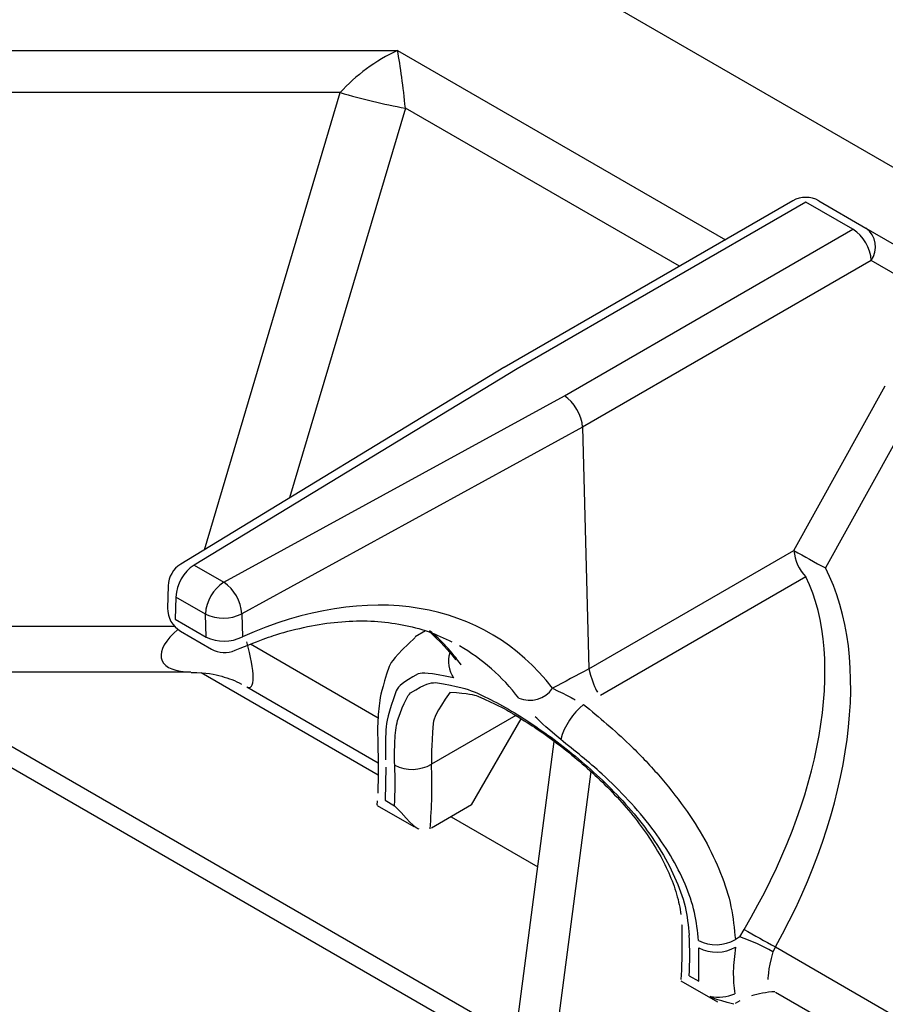
# Model space of a CAD drawing. Extents: x 44 to 271, y -283 to -27.
# Drawn here: x 256 to 260, y -219 to -214 of the extents above; entities that cross this region are included whole.
import ezdxf

# ---------------------------------------------------------------- set-up
doc = ezdxf.new("R2010")
doc.units = 0
doc.header["$MEASUREMENT"] = 0
doc.layers.add('Layer 1', color=7, linetype='Continuous')

# ---------------------------------------------------------------- blocks, each defined once
blk = doc.blocks.new('block 4572')
at = {"layer": 'Layer 1', "color": 7, "lineweight": 30, "true_color": 0xffffff}
blk.add_open_spline([(256.7241, -216.8674), (256.7594, -216.8878), (256.8023, -216.8901), (256.8396, -216.8736)], degree=3, dxfattribs=at)
blk = doc.blocks.new('block 4574')
at = {"layer": 'Layer 1', "color": 7, "lineweight": 30, "true_color": 0xffffff}
blk.add_open_spline([(256.8396, -216.8736), (256.9756, -216.8181), (257.028, -216.8006), (257.0797, -216.7858), (257.1315, -216.7711), (257.1826, -216.7591), (257.2328, -216.7502), (257.2831, -216.7411), (257.3326, -216.7351), (257.3809, -216.7319), (257.4295, -216.7288), (257.477, -216.7285), (257.5232, -216.7312), (257.5697, -216.7339), (257.6149, -216.7396), (257.6589, -216.7479), (257.7033, -216.7563), (257.7463, -216.7673), (257.7874, -216.7821), (257.8272, -216.7964), (257.8652, -216.8141), (257.9032, -216.8318)], degree=3, knots=[0, 0, 0, 0, 1, 1, 1, 2, 2, 2, 3, 3, 3, 4, 4, 4, 5, 5, 5, 6, 6, 6, 7, 7, 7, 7], dxfattribs=at)
blk = doc.blocks.new('block 4575')
at = {"layer": 'Layer 1', "color": 7, "lineweight": 30, "true_color": 0xffffff}
blk.add_open_spline([(256.5732, -216.451), (256.5361, -216.4735), (256.5131, -216.5133), (256.5119, -216.5567)], degree=3, dxfattribs=at)
blk = doc.blocks.new('block 4577')
at = {"layer": 'Layer 1', "color": 7, "lineweight": 30, "true_color": 0xffffff}
blk.add_lwpolyline([(256.5729, -216.7801), (256.7241, -216.8674)], dxfattribs=at)
blk = doc.blocks.new('block 4579')
at = {"layer": 'Layer 1', "color": 7, "lineweight": 30, "true_color": 0xffffff}
blk.add_lwpolyline([(256.5119, -216.5567), (256.509, -216.6661)], dxfattribs=at)
blk = doc.blocks.new('block 4581')
at = {"layer": 'Layer 1', "color": 7, "lineweight": 30, "true_color": 0xffffff}
blk.add_lwpolyline([(258.1578, -215.4867), (256.5732, -216.451)], dxfattribs=at)
blk = doc.blocks.new('block 4583')
at = {"layer": 'Layer 1', "color": 7, "lineweight": 30, "true_color": 0xffffff}
blk.add_open_spline([(256.509, -216.6661), (256.5078, -216.713), (256.5323, -216.7567), (256.5729, -216.7801)], degree=3, dxfattribs=at)
blk = doc.blocks.new('block 4586')
at = {"layer": 'Layer 1', "color": 7, "lineweight": 30, "true_color": 0xffffff}
blk.add_open_spline([(257.798, -216.7864), (257.8761, -216.8591), (257.899, -216.8897), (257.9218, -216.9203)], degree=3, dxfattribs=at)
blk = doc.blocks.new('block 4588')
at = {"layer": 'Layer 1', "color": 7, "lineweight": 30, "true_color": 0xffffff}
blk.add_lwpolyline([(259.5746, -214.6688), (258.1586, -215.4862)], dxfattribs=at)
blk = doc.blocks.new('block 4592')
at = {"layer": 'Layer 1', "color": 7, "lineweight": 30, "true_color": 0xffffff}
blk.add_open_spline([(257.893, -217.0782), (257.99, -217.0847), (258.0092, -217.0907), (258.0303, -217.0987), (258.1262, -217.1417), (258.1531, -217.1558), (258.1811, -217.1717), (258.3024, -217.2465), (258.3345, -217.2684), (258.367, -217.2917), (258.3999, -217.3154), (258.4332, -217.3405), (258.4663, -217.367), (258.5002, -217.394), (258.534, -217.4225), (258.5671, -217.452), (258.6006, -217.4819), (258.6335, -217.5129), (258.6653, -217.5449), (258.6975, -217.5774), (258.7287, -217.6109), (258.7582, -217.6453), (258.7877, -217.6797), (258.8157, -217.7149), (258.8416, -217.7507), (258.8672, -217.7861), (258.8908, -217.8221), (258.9119, -217.8583), (258.9325, -217.8937), (258.9508, -217.9293), (258.9663, -217.9649), (258.9818, -218.0002), (258.9945, -218.0354), (259.0048, -218.0703), (259.0148, -218.1042), (259.0226, -218.1378), (259.0257, -218.1696)], degree=3, knots=[0, 0, 0, 0, 1, 1, 1, 2, 2, 2, 3, 3, 3, 4, 4, 4, 5, 5, 5, 6, 6, 6, 7, 7, 7, 8, 8, 8, 9, 9, 9, 10, 10, 10, 11, 11, 11, 12, 12, 12, 12], dxfattribs=at)
blk = doc.blocks.new('block 4594')
at = {"layer": 'Layer 1', "color": 7, "lineweight": 30, "true_color": 0xffffff}
blk.add_lwpolyline([(259.49, -218.5502), (260.1866, -218.9523)], dxfattribs=at)
blk = doc.blocks.new('block 4595')
at = {"layer": 'Layer 1', "color": 7, "lineweight": 30, "true_color": 0xffffff}
blk.add_lwpolyline([(257.9217, -216.9202), (257.9217, -216.9202)], dxfattribs=at)
blk = doc.blocks.new('block 4596')
at = {"layer": 'Layer 1', "color": 7, "lineweight": 30, "true_color": 0xffffff}
blk.add_lwpolyline([(259.4861, -218.5482), (259.4861, -218.5482)], dxfattribs=at)
blk = doc.blocks.new('block 4597')
at = {"layer": 'Layer 1', "color": 7, "lineweight": 30, "true_color": 0xffffff}
blk.add_open_spline([(257.7236, -216.8102), (257.6195, -216.9075), (257.6066, -216.9293), (257.5957, -216.9524), (257.5586, -217.0638), (257.5523, -217.0971), (257.5476, -217.1324), (257.5429, -217.1686), (257.5398, -217.2068), (257.539, -217.2479), (257.5384, -217.2838), (257.5394, -217.3218), (257.5404, -217.3599)], degree=3, knots=[0, 0, 0, 0, 1, 1, 1, 2, 2, 2, 3, 3, 3, 4, 4, 4, 4], dxfattribs=at)
blk = doc.blocks.new('block 4598')
at = {"layer": 'Layer 1', "color": 7, "lineweight": 30, "true_color": 0xffffff}
blk.add_open_spline([(259.03, -218.2195), (259.0322, -218.3699), (259.0303, -218.4284), (259.0259, -218.4882)], degree=3, dxfattribs=at)
blk = doc.blocks.new('block 4599')
at = {"layer": 'Layer 1', "color": 7, "lineweight": 30, "true_color": 0xffffff}
blk.add_lwpolyline([(257.7735, -216.7784), (257.7226, -216.8078)], dxfattribs=at)
blk = doc.blocks.new('block 4600')
at = {"layer": 'Layer 1', "color": 7, "lineweight": 30, "true_color": 0xffffff}
blk.add_lwpolyline([(259.0264, -218.4947), (259.2058, -218.5983)], dxfattribs=at)
blk = doc.blocks.new('block 4602')
at = {"layer": 'Layer 1', "color": 7, "lineweight": 30, "true_color": 0xffffff}
blk.add_open_spline([(259.7023, -214.6688), (259.6627, -214.646), (259.6141, -214.646), (259.5746, -214.6688)], degree=3, dxfattribs=at)
blk = doc.blocks.new('block 4603')
at = {"layer": 'Layer 1', "color": 7, "lineweight": 30, "true_color": 0xffffff}
blk.add_lwpolyline([(251.8809, -216.9797), (256.6224, -216.9797)], dxfattribs=at)
blk = doc.blocks.new('block 4610')
at = {"layer": 'Layer 1', "color": 7, "lineweight": 30, "true_color": 0xffffff}
blk.add_lwpolyline([(257.54, -217.3594), (257.5412, -217.395)], dxfattribs=at)
blk = doc.blocks.new('block 4611')
at = {"layer": 'Layer 1', "color": 7, "lineweight": 30, "true_color": 0xffffff}
blk.add_open_spline([(257.541, -217.3955), (257.5414, -217.5136), (257.5409, -217.5446), (257.5391, -217.5749)], degree=3, dxfattribs=at)
blk = doc.blocks.new('block 4612')
at = {"layer": 'Layer 1', "color": 7, "lineweight": 30, "true_color": 0xffffff}
blk.add_lwpolyline([(257.5365, -217.6346), (257.7159, -217.7382)], dxfattribs=at)
blk = doc.blocks.new('block 4613')
at = {"layer": 'Layer 1', "color": 7, "lineweight": 30, "true_color": 0xffffff}
blk.add_lwpolyline([(257.537, -217.6123), (257.5355, -217.6332)], dxfattribs=at)
blk = doc.blocks.new('block 4614')
at = {"layer": 'Layer 1', "color": 7, "lineweight": 30, "true_color": 0xffffff}
blk.add_lwpolyline([(256.897, -217.0533), (257.5416, -217.4254)], dxfattribs=at)
blk = doc.blocks.new('block 4615')
at = {"layer": 'Layer 1', "color": 7, "lineweight": 30, "true_color": 0xffffff}
blk.add_open_spline([(256.6253, -216.9818), (256.7021, -216.9828), (256.7385, -216.991), (256.7743, -217.0012), (256.8083, -217.0108), (256.8418, -217.0222), (256.8715, -217.0394)], degree=3, knots=[0, 0, 0, 0, 1, 1, 1, 2, 2, 2, 2], dxfattribs=at)
blk = doc.blocks.new('block 7868')
at = {"layer": 'Layer 1', "color": 7, "lineweight": 30, "true_color": 0xffffff}
blk.add_lwpolyline([(254.6056, -213.9313), (257.6362, -213.9313)], dxfattribs=at)
blk = doc.blocks.new('block 8148')
at = {"layer": 'Layer 1', "color": 7, "lineweight": 30, "true_color": 0xffffff}
blk.add_open_spline([(257.6226, -217.4371), (257.622, -217.3962), (257.6215, -217.3553), (257.6235, -217.3183), (257.6256, -217.2812), (257.6302, -217.248), (257.6367, -217.2183), (257.673, -217.1163), (257.6856, -217.0972), (257.7003, -217.0818), (257.7744, -217.0368), (257.797, -217.0325), (257.822, -217.032), (257.9406, -217.0505), (257.9748, -217.062), (258.0115, -217.0772), (258.0462, -217.0916), (258.0831, -217.1093), (258.1217, -217.1299), (258.1604, -217.1505), (258.2007, -217.174), (258.2423, -217.2002), (258.2805, -217.2243), (258.3197, -217.2506), (258.3593, -217.2788), (258.3989, -217.307), (258.4388, -217.3371), (258.4785, -217.3688), (258.5188, -217.4011), (258.5588, -217.4351), (258.5979, -217.4706), (258.637, -217.5061), (258.6751, -217.543), (258.7117, -217.5813), (258.7509, -217.6224), (258.7883, -217.665), (258.8231, -217.7088), (258.858, -217.7525), (258.8903, -217.7975), (258.919, -217.8434), (258.9482, -217.89), (258.9737, -217.9376), (258.9953, -217.9856), (259.017, -218.0336), (259.0347, -218.082), (259.0461, -218.1296), (259.0575, -218.1773), (259.0624, -218.2242), (259.0673, -218.2712)], degree=3, knots=[0, 0, 0, 0, 1, 1, 1, 2, 2, 2, 3, 3, 3, 4, 4, 4, 5, 5, 5, 6, 6, 6, 7, 7, 7, 8, 8, 8, 9, 9, 9, 10, 10, 10, 11, 11, 11, 12, 12, 12, 13, 13, 13, 14, 14, 14, 15, 15, 15, 16, 16, 16, 16], dxfattribs=at)
blk = doc.blocks.new('block 8149')
at = {"layer": 'Layer 1', "color": 7, "lineweight": 30, "true_color": 0xffffff}
blk.add_open_spline([(257.6224, -217.6358), (257.6252, -217.5696), (257.6252, -217.5033), (257.6226, -217.4371)], degree=3, dxfattribs=at)
blk = doc.blocks.new('block 8150')
at = {"layer": 'Layer 1', "color": 7, "lineweight": 30, "true_color": 0xffffff}
blk.add_lwpolyline([(257.5763, -217.6092), (257.6224, -217.6358)], dxfattribs=at)
blk = doc.blocks.new('block 8151')
at = {"layer": 'Layer 1', "color": 7, "lineweight": 30, "true_color": 0xffffff}
blk.add_lwpolyline([(257.5786, -217.4469), (257.5763, -217.6092)], dxfattribs=at)
blk = doc.blocks.new('block 8152')
at = {"layer": 'Layer 1', "color": 7, "lineweight": 30, "true_color": 0xffffff}
blk.add_lwpolyline([(257.5786, -217.4469), (257.5786, -217.4469)], dxfattribs=at)
blk = doc.blocks.new('block 8153')
at = {"layer": 'Layer 1', "color": 7, "lineweight": 30, "true_color": 0xffffff}
blk.add_open_spline([(257.9115, -217.0081), (257.7875, -216.9827), (257.7617, -216.9839), (257.7383, -216.9893), (257.6587, -217.0311), (257.6431, -217.0491), (257.6299, -217.0717), (257.5889, -217.1866), (257.5826, -217.2229), (257.5796, -217.2644), (257.5764, -217.3092), (257.5769, -217.3601), (257.5774, -217.411)], degree=3, knots=[0, 0, 0, 0, 1, 1, 1, 2, 2, 2, 3, 3, 3, 4, 4, 4, 4], dxfattribs=at)
blk = doc.blocks.new('block 8154')
at = {"layer": 'Layer 1', "color": 7, "lineweight": 30, "true_color": 0xffffff}
blk.add_lwpolyline([(257.9486, -216.9449), (257.9486, -216.9449)], dxfattribs=at)
blk = doc.blocks.new('block 8155')
at = {"layer": 'Layer 1', "color": 7, "lineweight": 30, "true_color": 0xffffff}
blk.add_lwpolyline([(257.9407, -216.8519), (257.9407, -216.8519)], dxfattribs=at)
blk = doc.blocks.new('block 8156')
at = {"layer": 'Layer 1', "color": 7, "lineweight": 30, "true_color": 0xffffff}
blk.add_open_spline([(258.4365, -217.3111), (258.3504, -217.2383), (258.3305, -217.2189), (258.3121, -217.2)], degree=3, dxfattribs=at)
blk = doc.blocks.new('block 8157')
at = {"layer": 'Layer 1', "color": 7, "lineweight": 30, "true_color": 0xffffff}
blk.add_open_spline([(259.1125, -218.2972), (259.1078, -218.2516), (259.1031, -218.206), (259.0927, -218.1598), (259.0823, -218.1135), (259.0661, -218.0665), (259.0462, -218.0199), (259.0262, -217.973), (259.0023, -217.9264), (258.975, -217.8806), (258.9477, -217.8347), (258.917, -217.7896), (258.8835, -217.7455), (258.8478, -217.6986), (258.809, -217.6529), (258.7681, -217.6086), (258.7271, -217.5643), (258.684, -217.5212), (258.6395, -217.4806), (258.5738, -217.4206), (258.5052, -217.3659), (258.4365, -217.3111)], degree=3, knots=[0, 0, 0, 0, 1, 1, 1, 2, 2, 2, 3, 3, 3, 4, 4, 4, 5, 5, 5, 6, 6, 6, 7, 7, 7, 7], dxfattribs=at)
blk = doc.blocks.new('block 8158')
at = {"layer": 'Layer 1', "color": 7, "lineweight": 30, "true_color": 0xffffff}
blk.add_lwpolyline([(259.1137, -218.333), (259.1137, -218.333)], dxfattribs=at)
blk = doc.blocks.new('block 8159')
at = {"layer": 'Layer 1', "color": 7, "lineweight": 30, "true_color": 0xffffff}
blk.add_lwpolyline([(259.1133, -218.4965), (259.1137, -218.333)], dxfattribs=at)
blk = doc.blocks.new('block 8160')
at = {"layer": 'Layer 1', "color": 7, "lineweight": 30, "true_color": 0xffffff}
blk.add_lwpolyline([(259.0672, -218.4699), (259.1133, -218.4965)], dxfattribs=at)
blk = doc.blocks.new('block 8161')
at = {"layer": 'Layer 1', "color": 7, "lineweight": 30, "true_color": 0xffffff}
blk.add_open_spline([(259.0672, -218.4699), (259.07, -218.4037), (259.07, -218.3374), (259.0673, -218.2712)], degree=3, dxfattribs=at)
blk = doc.blocks.new('block 8162')
at = {"layer": 'Layer 1', "color": 7, "lineweight": 30, "true_color": 0xffffff}
blk.add_open_spline([(256.785, -216.5397), (256.7313, -216.5741), (256.6976, -216.6324), (256.6947, -216.6961)], degree=3, dxfattribs=at)
blk = doc.blocks.new('block 8163')
at = {"layer": 'Layer 1', "color": 7, "lineweight": 30, "true_color": 0xffffff}
blk.add_open_spline([(256.8729, -216.6943), (256.8691, -216.632), (256.8367, -216.5749), (256.785, -216.5397)], degree=3, dxfattribs=at)
blk = doc.blocks.new('block 8164')
at = {"layer": 'Layer 1', "color": 7, "lineweight": 30, "true_color": 0xffffff}
blk.add_open_spline([(256.6947, -216.6961), (256.7512, -216.7231), (256.817, -216.7225), (256.8729, -216.6943)], degree=3, dxfattribs=at)
blk = doc.blocks.new('block 8168')
at = {"layer": 'Layer 1', "color": 7, "lineweight": 30, "true_color": 0xffffff}
blk.add_lwpolyline([(258.5435, -215.7794), (256.8729, -216.6943)], dxfattribs=at)
blk = doc.blocks.new('block 8169')
at = {"layer": 'Layer 1', "color": 7, "lineweight": 30, "true_color": 0xffffff}
blk.add_lwpolyline([(256.785, -216.5397), (258.4544, -215.6255)], dxfattribs=at)
blk = doc.blocks.new('block 8170')
at = {"layer": 'Layer 1', "color": 7, "lineweight": 30, "true_color": 0xffffff}
blk.add_open_spline([(258.5435, -215.7794), (258.542, -215.7222), (258.5026, -215.654), (258.4544, -215.6255)], degree=3, dxfattribs=at)
blk = doc.blocks.new('block 8174')
at = {"layer": 'Layer 1', "color": 7, "lineweight": 30, "true_color": 0xffffff}
blk.add_lwpolyline([(256.8729, -216.6943), (256.8758, -216.8071)], dxfattribs=at)
blk = doc.blocks.new('block 8175')
at = {"layer": 'Layer 1', "color": 7, "lineweight": 30, "true_color": 0xffffff}
blk.add_open_spline([(256.6976, -216.8089), (256.7541, -216.8359), (256.8199, -216.8353), (256.8758, -216.8071)], degree=3, dxfattribs=at)
blk = doc.blocks.new('block 8176')
at = {"layer": 'Layer 1', "color": 7, "lineweight": 30, "true_color": 0xffffff}
blk.add_lwpolyline([(256.6976, -216.8089), (256.6947, -216.6961)], dxfattribs=at)
blk = doc.blocks.new('block 8180')
at = {"layer": 'Layer 1', "color": 7, "lineweight": 30, "true_color": 0xffffff}
blk.add_lwpolyline([(256.6947, -216.6961), (256.5493, -216.6122)], dxfattribs=at)
blk = doc.blocks.new('block 8181')
at = {"layer": 'Layer 1', "color": 7, "lineweight": 30, "true_color": 0xffffff}
blk.add_open_spline([(256.6396, -216.4558), (256.5859, -216.4901), (256.5522, -216.5485), (256.5493, -216.6122)], degree=3, dxfattribs=at)
blk = doc.blocks.new('block 8182')
at = {"layer": 'Layer 1', "color": 7, "lineweight": 30, "true_color": 0xffffff}
blk.add_lwpolyline([(256.6396, -216.4558), (256.785, -216.5397)], dxfattribs=at)
blk = doc.blocks.new('block 8189')
at = {"layer": 'Layer 1', "color": 7, "lineweight": 30, "true_color": 0xffffff}
blk.add_lwpolyline([(258.5435, -215.7794), (258.5738, -216.965)], dxfattribs=at)
blk = doc.blocks.new('block 8190')
at = {"layer": 'Layer 1', "color": 7, "lineweight": 30, "true_color": 0xffffff}
blk.add_open_spline([(258.5738, -216.965), (258.5148, -216.9966), (258.4557, -217.0283), (258.3966, -217.06)], degree=3, dxfattribs=at)
blk = doc.blocks.new('block 8191')
at = {"layer": 'Layer 1', "color": 7, "lineweight": 30, "true_color": 0xffffff}
blk.add_open_spline([(258.3966, -217.06), (258.0615, -216.6263), (257.4964, -216.5323), (256.8758, -216.8071)], degree=3, dxfattribs=at)
blk = doc.blocks.new('block 8192')
at = {"layer": 'Layer 1', "color": 7, "lineweight": 30, "true_color": 0xffffff}
blk.add_lwpolyline([(258.2233, -215.4921), (256.6396, -216.4558)], dxfattribs=at)
blk = doc.blocks.new('block 8193')
at = {"layer": 'Layer 1', "color": 7, "lineweight": 30, "true_color": 0xffffff}
blk.add_lwpolyline([(259.6384, -214.6751), (258.2233, -215.4921)], dxfattribs=at)
blk = doc.blocks.new('block 8194')
at = {"layer": 'Layer 1', "color": 7, "lineweight": 30, "true_color": 0xffffff}
blk.add_lwpolyline([(259.8695, -214.8086), (259.6384, -214.6751)], dxfattribs=at)
blk = doc.blocks.new('block 8195')
at = {"layer": 'Layer 1', "color": 7, "lineweight": 30, "true_color": 0xffffff}
blk.add_lwpolyline([(258.4544, -215.6255), (259.8695, -214.8086)], dxfattribs=at)
blk = doc.blocks.new('block 8202')
at = {"layer": 'Layer 1', "color": 7, "lineweight": 30, "true_color": 0xffffff}
blk.add_lwpolyline([(256.5493, -216.6122), (256.5464, -216.7216)], dxfattribs=at)
blk = doc.blocks.new('block 8203')
at = {"layer": 'Layer 1', "color": 7, "lineweight": 30, "true_color": 0xffffff}
blk.add_lwpolyline([(256.5464, -216.7216), (256.6976, -216.8089)], dxfattribs=at)
blk = doc.blocks.new('block 8206')
at = {"layer": 'Layer 1', "color": 7, "lineweight": 30, "true_color": 0xffffff}
blk.add_open_spline([(258.2313, -217.108), (258.2908, -217.1326), (258.3595, -217.1127), (258.3966, -217.06)], degree=3, dxfattribs=at)
blk = doc.blocks.new('block 8209')
at = {"layer": 'Layer 1', "color": 7, "lineweight": 30, "true_color": 0xffffff}
blk.add_lwpolyline([(258.2233, -215.4921), (258.2233, -215.4921)], dxfattribs=at)
blk = doc.blocks.new('block 8217')
at = {"layer": 'Layer 1', "color": 7, "lineweight": 30, "true_color": 0xffffff}
blk.add_open_spline([(259.4897, -218.3288), (259.8687, -217.6496), (259.9657, -216.9126), (259.7344, -216.4698)], degree=3, dxfattribs=at)
blk = doc.blocks.new('block 8218')
at = {"layer": 'Layer 1', "color": 7, "lineweight": 30, "true_color": 0xffffff}
blk.add_lwpolyline([(260.1824, -215.6618), (259.7344, -216.4698)], dxfattribs=at)
blk = doc.blocks.new('block 8220')
at = {"layer": 'Layer 1', "color": 7, "lineweight": 30, "true_color": 0xffffff}
blk.add_lwpolyline([(259.4897, -218.3288), (260.1866, -218.7311)], dxfattribs=at)
blk = doc.blocks.new('block 8228')
at = {"layer": 'Layer 1', "color": 7, "lineweight": 30, "true_color": 0xffffff}
blk.add_lwpolyline([(259.9598, -214.9618), (258.5435, -215.7794)], dxfattribs=at)
blk = doc.blocks.new('block 8229')
at = {"layer": 'Layer 1', "color": 7, "lineweight": 30, "true_color": 0xffffff}
blk.add_open_spline([(259.9598, -214.9618), (259.9557, -214.8993), (259.9222, -214.8424), (259.8695, -214.8086)], degree=3, dxfattribs=at)
blk = doc.blocks.new('block 8240')
at = {"layer": 'Layer 1', "color": 7, "lineweight": 30, "true_color": 0xffffff}
blk.add_lwpolyline([(259.5803, -216.384), (260.0283, -215.576)], dxfattribs=at)
blk = doc.blocks.new('block 8241')
at = {"layer": 'Layer 1', "color": 7, "lineweight": 30, "true_color": 0xffffff}
blk.add_lwpolyline([(258.5738, -216.965), (259.5803, -216.384)], dxfattribs=at)
blk = doc.blocks.new('block 8242')
at = {"layer": 'Layer 1', "color": 7, "lineweight": 30, "true_color": 0xffffff}
blk.add_lwpolyline([(258.5738, -216.965), (258.5738, -216.965)], dxfattribs=at)
blk = doc.blocks.new('block 8243')
at = {"layer": 'Layer 1', "color": 7, "lineweight": 30, "true_color": 0xffffff}
blk.add_lwpolyline([(260.4305, -215.2337), (259.9598, -214.9618)], dxfattribs=at)
blk = doc.blocks.new('block 8244')
at = {"layer": 'Layer 1', "color": 7, "lineweight": 30, "true_color": 0xffffff}
blk.add_open_spline([(258.549, -217.1393), (258.6251, -217.2027), (258.7013, -217.266), (258.7734, -217.3353), (258.823, -217.3829), (258.8706, -217.4332), (258.9157, -217.485), (258.9608, -217.5368), (259.0033, -217.59), (259.0422, -217.6446), (259.0792, -217.6965), (259.1131, -217.7496), (259.143, -217.8034), (259.1729, -217.8572), (259.1989, -217.9116), (259.2207, -217.9663), (259.2426, -218.0214), (259.2603, -218.0767), (259.2716, -218.1311), (259.2829, -218.1854), (259.288, -218.2389), (259.293, -218.2924)], degree=3, knots=[0, 0, 0, 0, 1, 1, 1, 2, 2, 2, 3, 3, 3, 4, 4, 4, 5, 5, 5, 6, 6, 6, 7, 7, 7, 7], dxfattribs=at)
blk = doc.blocks.new('block 8245')
at = {"layer": 'Layer 1', "color": 7, "lineweight": 30, "true_color": 0xffffff}
blk.add_open_spline([(259.1125, -218.2972), (259.1696, -218.3264), (259.2375, -218.3246), (259.293, -218.2924)], degree=3, dxfattribs=at)
blk = doc.blocks.new('block 8246')
at = {"layer": 'Layer 1', "color": 7, "lineweight": 30, "true_color": 0xffffff}
blk.add_open_spline([(258.549, -217.1393), (258.4946, -217.1835), (258.4552, -217.2436), (258.4365, -217.3111)], degree=3, dxfattribs=at)
blk = doc.blocks.new('block 8247')
at = {"layer": 'Layer 1', "color": 7, "lineweight": 30, "true_color": 0xffffff}
blk.add_lwpolyline([(259.6394, -216.5129), (258.6318, -217.0946)], dxfattribs=at)
blk = doc.blocks.new('block 8248')
at = {"layer": 'Layer 1', "color": 7, "lineweight": 30, "true_color": 0xffffff}
blk.add_open_spline([(259.3355, -218.2424), (259.7155, -217.6065), (259.836, -216.9209), (259.6394, -216.5129)], degree=3, dxfattribs=at)
blk = doc.blocks.new('block 8249')
at = {"layer": 'Layer 1', "color": 7, "lineweight": 30, "true_color": 0xffffff}
blk.add_lwpolyline([(259.315, -218.2797), (259.3355, -218.2424)], dxfattribs=at)
blk = doc.blocks.new('block 8250')
at = {"layer": 'Layer 1', "color": 7, "lineweight": 30, "true_color": 0xffffff}
blk.add_lwpolyline([(259.315, -218.2797), (259.293, -218.2924)], dxfattribs=at)
blk = doc.blocks.new('block 8251')
at = {"layer": 'Layer 1', "color": 7, "lineweight": 30, "true_color": 0xffffff}
blk.add_lwpolyline([(258.6318, -217.0946), (258.6318, -217.0946)], dxfattribs=at)
blk = doc.blocks.new('block 8252')
at = {"layer": 'Layer 1', "color": 7, "lineweight": 30, "true_color": 0xffffff}
blk.add_open_spline([(257.6226, -217.4371), (257.6796, -217.4663), (257.7476, -217.4644), (257.8031, -217.4323)], degree=3, dxfattribs=at)
blk = doc.blocks.new('block 8253')
at = {"layer": 'Layer 1', "color": 7, "lineweight": 30, "true_color": 0xffffff}
blk.add_lwpolyline([(259.6394, -216.5129), (259.6394, -216.5129)], dxfattribs=at)
blk = doc.blocks.new('block 8254')
at = {"layer": 'Layer 1', "color": 7, "lineweight": 30, "true_color": 0xffffff}
blk.add_open_spline([(259.3355, -218.2424), (259.3867, -218.2717), (259.438, -218.3005), (259.4897, -218.3288)], degree=3, dxfattribs=at)
blk = doc.blocks.new('block 8255')
at = {"layer": 'Layer 1', "color": 7, "lineweight": 30, "true_color": 0xffffff}
blk.add_lwpolyline([(259.4897, -218.3288), (259.4774, -218.3528)], dxfattribs=at)
blk = doc.blocks.new('block 8258')
at = {"layer": 'Layer 1', "color": 7, "lineweight": 30, "true_color": 0xffffff}
blk.add_open_spline([(258.3966, -217.06), (258.4794, -217.0999), (258.4934, -217.1077), (258.5079, -217.1159)], degree=3, dxfattribs=at)
blk = doc.blocks.new('block 8259')
at = {"layer": 'Layer 1', "color": 7, "lineweight": 30, "true_color": 0xffffff}
blk.add_open_spline([(258.5738, -216.965), (258.6013, -217.0549), (258.609, -217.0672), (258.6176, -217.0782)], degree=3, dxfattribs=at)
blk = doc.blocks.new('block 8260')
at = {"layer": 'Layer 1', "color": 7, "lineweight": 30, "true_color": 0xffffff}
blk.add_open_spline([(259.5803, -216.384), (259.5837, -216.4327), (259.6047, -216.4785), (259.6394, -216.5129)], degree=3, dxfattribs=at)
blk = doc.blocks.new('block 8261')
at = {"layer": 'Layer 1', "color": 7, "lineweight": 30, "true_color": 0xffffff}
blk.add_open_spline([(259.4774, -218.3528), (259.4259, -218.3231), (259.3714, -218.2986), (259.315, -218.2797)], degree=3, dxfattribs=at)
blk = doc.blocks.new('block 8262')
at = {"layer": 'Layer 1', "color": 7, "lineweight": 30, "true_color": 0xffffff}
blk.add_open_spline([(259.4874, -218.548), (259.4443, -218.5512), (259.4052, -218.5577), (259.3714, -218.569)], degree=3, dxfattribs=at)
blk = doc.blocks.new('block 8263')
at = {"layer": 'Layer 1', "color": 7, "lineweight": 30, "true_color": 0xffffff}
blk.add_lwpolyline([(259.2899, -218.5585), (259.2899, -218.5585)], dxfattribs=at)
blk = doc.blocks.new('block 8264')
at = {"layer": 'Layer 1', "color": 7, "lineweight": 30, "true_color": 0xffffff}
blk.add_open_spline([(259.2943, -218.33), (259.2891, -218.3703), (259.2839, -218.4106), (259.2831, -218.4481), (259.2822, -218.487), (259.286, -218.5227), (259.2899, -218.5585)], degree=3, knots=[0, 0, 0, 0, 1, 1, 1, 2, 2, 2, 2], dxfattribs=at)
blk = doc.blocks.new('block 8265')
at = {"layer": 'Layer 1', "color": 7, "lineweight": 30, "true_color": 0xffffff}
blk.add_lwpolyline([(259.315, -218.2797), (259.315, -218.2797)], dxfattribs=at)
blk = doc.blocks.new('block 8267')
at = {"layer": 'Layer 1', "color": 7, "lineweight": 30, "true_color": 0xffffff}
blk.add_lwpolyline([(259.1703, -218.5714), (259.1703, -218.5714)], dxfattribs=at)
blk = doc.blocks.new('block 8268')
at = {"layer": 'Layer 1', "color": 7, "lineweight": 30, "true_color": 0xffffff}
blk.add_open_spline([(259.1137, -218.333), (259.1706, -218.3623), (259.2384, -218.3611), (259.2943, -218.33)], degree=3, dxfattribs=at)
blk = doc.blocks.new('block 8269')
at = {"layer": 'Layer 1', "color": 7, "lineweight": 30, "true_color": 0xffffff}
blk.add_open_spline([(259.1703, -218.5714), (259.2105, -218.5792), (259.2522, -218.5747), (259.2899, -218.5585)], degree=3, dxfattribs=at)
blk = doc.blocks.new('block 8270')
at = {"layer": 'Layer 1', "color": 7, "lineweight": 30, "true_color": 0xffffff}
blk.add_lwpolyline([(259.2943, -218.33), (259.2943, -218.33)], dxfattribs=at)
blk = doc.blocks.new('block 8271')
at = {"layer": 'Layer 1', "color": 7, "lineweight": 30, "true_color": 0xffffff}
blk.add_lwpolyline([(259.9333, -214.8022), (259.9333, -214.8022)], dxfattribs=at)
blk = doc.blocks.new('block 8272')
at = {"layer": 'Layer 1', "color": 7, "lineweight": 30, "true_color": 0xffffff}
blk.add_open_spline([(259.9598, -214.9618), (259.9952, -214.9102), (259.9836, -214.8397), (259.9333, -214.8022)], degree=3, dxfattribs=at)
blk = doc.blocks.new('block 8273')
at = {"layer": 'Layer 1', "color": 7, "lineweight": 30, "true_color": 0xffffff}
blk.add_lwpolyline([(259.9333, -214.8022), (260.4041, -215.0741)], dxfattribs=at)
blk = doc.blocks.new('block 8275')
at = {"layer": 'Layer 1', "color": 7, "lineweight": 30, "true_color": 0xffffff}
blk.add_lwpolyline([(259.0268, -218.4935), (259.0268, -218.4935)], dxfattribs=at)
blk = doc.blocks.new('block 8276')
at = {"layer": 'Layer 1', "color": 7, "lineweight": 30, "true_color": 0xffffff}
blk.add_open_spline([(259.2863, -218.6088), (259.1849, -218.5841), (259.1776, -218.5778), (259.1703, -218.5714)], degree=3, dxfattribs=at)
blk = doc.blocks.new('block 8277')
at = {"layer": 'Layer 1', "color": 7, "lineweight": 30, "true_color": 0xffffff}
blk.add_lwpolyline([(259.2863, -218.6088), (259.2863, -218.6088)], dxfattribs=at)
blk = doc.blocks.new('block 8278')
at = {"layer": 'Layer 1', "color": 7, "lineweight": 30, "true_color": 0xffffff}
blk.add_lwpolyline([(259.7023, -214.6688), (259.7023, -214.6688)], dxfattribs=at)
blk = doc.blocks.new('block 8279')
at = {"layer": 'Layer 1', "color": 7, "lineweight": 30, "true_color": 0xffffff}
blk.add_lwpolyline([(259.7023, -214.6688), (259.9333, -214.8022)], dxfattribs=at)
blk = doc.blocks.new('block 8281')
at = {"layer": 'Layer 1', "color": 7, "lineweight": 30, "true_color": 0xffffff}
blk.add_open_spline([(259.5803, -216.384), (259.6313, -216.4131), (259.6827, -216.4417), (259.7344, -216.4698)], degree=3, dxfattribs=at)
blk = doc.blocks.new('block 8282')
at = {"layer": 'Layer 1', "color": 7, "lineweight": 30, "true_color": 0xffffff}
blk.add_lwpolyline([(259.2863, -218.6088), (259.2863, -218.6088)], dxfattribs=at)
blk = doc.blocks.new('block 8283')
at = {"layer": 'Layer 1', "color": 7, "lineweight": 30, "true_color": 0xffffff}
blk.add_lwpolyline([(259.3147, -218.5927), (259.2928, -218.6053)], dxfattribs=at)
blk = doc.blocks.new('block 8297')
at = {"layer": 'Layer 1', "color": 7, "lineweight": 30, "true_color": 0xffffff}
blk.add_lwpolyline([(257.3557, -214.138), (254.6005, -214.138)], dxfattribs=at)
blk = doc.blocks.new('block 8354')
at = {"layer": 'Layer 1', "color": 7, "lineweight": 30, "true_color": 0xffffff}
blk.add_open_spline([(257.3557, -214.138), (257.4608, -214.1687), (257.5673, -214.1942), (257.675, -214.2143)], degree=3, dxfattribs=at)
blk = doc.blocks.new('block 8356')
at = {"layer": 'Layer 1', "color": 7, "lineweight": 30, "true_color": 0xffffff}
blk.add_open_spline([(257.675, -214.2143), (257.6647, -214.1106), (257.6508, -214.0088), (257.6362, -213.9313)], degree=3, dxfattribs=at)
blk = doc.blocks.new('block 8364')
at = {"layer": 'Layer 1', "color": 7, "lineweight": 30, "true_color": 0xffffff}
blk.add_open_spline([(257.7964, -217.7487), (257.805, -217.6435), (257.8072, -217.5378), (257.8031, -217.4323)], degree=3, dxfattribs=at)
blk = doc.blocks.new('block 8365')
at = {"layer": 'Layer 1', "color": 7, "lineweight": 30, "true_color": 0xffffff}
blk.add_open_spline([(257.6224, -217.6358), (257.715, -217.7383), (257.7281, -217.7454), (257.7416, -217.75)], degree=3, dxfattribs=at)
blk = doc.blocks.new('block 8366')
at = {"layer": 'Layer 1', "color": 7, "lineweight": 30, "true_color": 0xffffff}
blk.add_lwpolyline([(257.9992, -217.6319), (257.8029, -217.7452)], dxfattribs=at)
blk = doc.blocks.new('block 8367')
at = {"layer": 'Layer 1', "color": 7, "lineweight": 30, "true_color": 0xffffff}
blk.add_lwpolyline([(257.7964, -217.7487), (257.7964, -217.7487)], dxfattribs=at)
blk = doc.blocks.new('block 8368')
at = {"layer": 'Layer 1', "color": 7, "lineweight": 30, "true_color": 0xffffff}
blk.add_lwpolyline([(257.9992, -217.6319), (258.2431, -217.2094)], dxfattribs=at)
blk = doc.blocks.new('block 8370')
at = {"layer": 'Layer 1', "color": 7, "lineweight": 30, "true_color": 0xffffff}
blk.add_lwpolyline([(257.5763, -217.6092), (257.5763, -217.6092)], dxfattribs=at)
blk = doc.blocks.new('block 8371')
at = {"layer": 'Layer 1', "color": 7, "lineweight": 30, "true_color": 0xffffff}
blk.add_lwpolyline([(257.5404, -217.6305), (257.5404, -217.6305)], dxfattribs=at)
blk = doc.blocks.new('block 8374')
at = {"layer": 'Layer 1', "color": 7, "lineweight": 30, "true_color": 0xffffff}
blk.add_open_spline([(257.6362, -213.9313), (257.531, -213.9802), (257.4301, -214.0545), (257.3557, -214.138)], degree=3, dxfattribs=at)
blk = doc.blocks.new('block 9795')
at = {"layer": 'Layer 1', "color": 7, "lineweight": 30, "true_color": 0xffffff}
blk.add_lwpolyline([(256.6741, -216.9829), (257.5418, -217.4838)], dxfattribs=at)
blk = doc.blocks.new('block 9796')
at = {"layer": 'Layer 1', "color": 7, "lineweight": 30, "true_color": 0xffffff}
blk.add_lwpolyline([(257.8987, -217.6899), (258.3246, -217.9357)], dxfattribs=at)
blk = doc.blocks.new('block 9876')
at = {"layer": 'Layer 1', "color": 7, "lineweight": 30, "true_color": 0xffffff}
blk.add_lwpolyline([(265.7644, -217.7938), (254.5346, -211.311)], dxfattribs=at)
blk = doc.blocks.new('block 10001')
at = {"layer": 'Layer 1', "color": 7, "lineweight": 30, "true_color": 0xffffff}
blk.add_lwpolyline([(258.2054, -218.8464), (258.4051, -217.3207)], dxfattribs=at)
blk = doc.blocks.new('block 10014')
at = {"layer": 'Layer 1', "color": 7, "lineweight": 30, "true_color": 0xffffff}
blk.add_lwpolyline([(258.1972, -218.8677), (254.9267, -216.9797)], dxfattribs=at)
blk = doc.blocks.new('block 10018')
at = {"layer": 'Layer 1', "color": 7, "lineweight": 30, "true_color": 0xffffff}
blk.add_lwpolyline([(258.2149, -218.7737), (255.1073, -216.9797)], dxfattribs=at)
blk = doc.blocks.new('block 10743')
at = {"layer": 'Layer 1', "color": 8, "lineweight": 30, "true_color": 0x808080}
blk.add_lwpolyline([(257.6362, -213.9313), (259.2442, -214.8595)], dxfattribs=at)
blk = doc.blocks.new('block 10823')
at = {"layer": 'Layer 1', "color": 8, "lineweight": 30, "true_color": 0x808080}
blk.add_open_spline([(257.9486, -216.9449), (257.9032, -216.8806), (257.8514, -216.8248), (257.7937, -216.7779)], degree=3, dxfattribs=at)
blk = doc.blocks.new('block 10824')
at = {"layer": 'Layer 1', "color": 8, "lineweight": 30, "true_color": 0x808080}
blk.add_open_spline([(258.2313, -217.108), (258.1491, -217.0019), (258.0515, -216.9158), (257.9407, -216.8519)], degree=3, dxfattribs=at)
blk = doc.blocks.new('block 10827')
at = {"layer": 'Layer 1', "color": 8, "lineweight": 30, "true_color": 0x808080}
blk.add_lwpolyline([(256.6976, -216.8089), (256.6976, -216.8089)], dxfattribs=at)
blk = doc.blocks.new('block 10828')
at = {"layer": 'Layer 1', "color": 8, "lineweight": 30, "true_color": 0x808080}
blk.add_lwpolyline([(256.8396, -216.8736), (256.8396, -216.8736)], dxfattribs=at)
blk = doc.blocks.new('block 10830')
at = {"layer": 'Layer 1', "color": 8, "lineweight": 30, "true_color": 0x808080}
blk.add_lwpolyline([(256.5119, -216.5567), (256.5119, -216.5567)], dxfattribs=at)
blk = doc.blocks.new('block 10831')
at = {"layer": 'Layer 1', "color": 8, "lineweight": 30, "true_color": 0x808080}
blk.add_lwpolyline([(256.6396, -216.4558), (256.6396, -216.4558)], dxfattribs=at)
blk = doc.blocks.new('block 10840')
at = {"layer": 'Layer 1', "color": 8, "lineweight": 30, "true_color": 0x808080}
blk.add_lwpolyline([(256.5464, -216.7216), (256.5464, -216.7216)], dxfattribs=at)
blk = doc.blocks.new('block 10842')
at = {"layer": 'Layer 1', "color": 8, "lineweight": 30, "true_color": 0x808080}
blk.add_lwpolyline([(256.509, -216.6661), (256.509, -216.6661)], dxfattribs=at)
blk = doc.blocks.new('block 10845')
at = {"layer": 'Layer 1', "color": 8, "lineweight": 30, "true_color": 0x808080}
blk.add_lwpolyline([(257.9486, -216.9449), (257.9486, -216.9449)], dxfattribs=at)
blk = doc.blocks.new('block 10846')
at = {"layer": 'Layer 1', "color": 8, "lineweight": 30, "true_color": 0x808080}
blk.add_lwpolyline([(259.6384, -214.6751), (259.6384, -214.6751)], dxfattribs=at)
blk = doc.blocks.new('block 10850')
at = {"layer": 'Layer 1', "color": 8, "lineweight": 30, "true_color": 0x808080}
blk.add_open_spline([(257.8941, -217.0796), (257.8225, -217.1802), (257.8161, -217.2045), (257.8113, -217.2321), (257.8012, -217.3563), (257.8021, -217.3943), (257.8031, -217.4323)], degree=3, knots=[0, 0, 0, 0, 1, 1, 1, 2, 2, 2, 2], dxfattribs=at)
blk = doc.blocks.new('block 10851')
at = {"layer": 'Layer 1', "color": 8, "lineweight": 30, "true_color": 0x808080}
blk.add_lwpolyline([(259.0299, -218.2187), (259.0299, -218.2187)], dxfattribs=at)
blk = doc.blocks.new('block 10853')
at = {"layer": 'Layer 1', "color": 8, "lineweight": 30, "true_color": 0x808080}
blk.add_open_spline([(259.4774, -218.3528), (259.451, -218.4461), (259.4522, -218.4876), (259.4522, -218.4876)], degree=3, dxfattribs=at)
blk = doc.blocks.new('block 10854')
at = {"layer": 'Layer 1', "color": 8, "lineweight": 30, "true_color": 0x808080}
blk.add_lwpolyline([(258.2168, -217.1934), (257.8031, -217.4323)], dxfattribs=at)
blk = doc.blocks.new('block 10855')
at = {"layer": 'Layer 1', "color": 8, "lineweight": 30, "true_color": 0x808080}
blk.add_open_spline([(257.8925, -216.8863), (257.879, -216.9276), (257.8861, -216.9729), (257.9115, -217.0081)], degree=3, dxfattribs=at)
blk = doc.blocks.new('block 10856')
at = {"layer": 'Layer 1', "color": 8, "lineweight": 30, "true_color": 0x808080}
blk.add_lwpolyline([(257.54, -217.3599), (257.54, -217.3599)], dxfattribs=at)
blk = doc.blocks.new('block 10857')
at = {"layer": 'Layer 1', "color": 8, "lineweight": 30, "true_color": 0x808080}
blk.add_lwpolyline([(257.7246, -216.8115), (257.7246, -216.8115)], dxfattribs=at)
blk = doc.blocks.new('block 10858')
at = {"layer": 'Layer 1', "color": 8, "lineweight": 30, "true_color": 0x808080}
blk.add_lwpolyline([(256.9147, -216.8423), (257.5423, -217.2046)], dxfattribs=at)
blk = doc.blocks.new('block 10859')
at = {"layer": 'Layer 1', "color": 8, "lineweight": 30, "true_color": 0x808080}
blk.add_lwpolyline([(257.675, -214.2143), (257.1068, -216.1263)], dxfattribs=at)
blk = doc.blocks.new('block 10860')
at = {"layer": 'Layer 1', "color": 8, "lineweight": 30, "true_color": 0x808080}
blk.add_lwpolyline([(259.0184, -214.9899), (257.675, -214.2143)], dxfattribs=at)
blk = doc.blocks.new('block 10867')
at = {"layer": 'Layer 1', "color": 8, "lineweight": 30, "true_color": 0x808080}
blk.add_lwpolyline([(254.5878, -216.7557), (256.5425, -216.7557)], dxfattribs=at)
blk = doc.blocks.new('block 10868')
at = {"layer": 'Layer 1', "color": 8, "lineweight": 30, "true_color": 0x808080}
blk.add_open_spline([(256.5591, -216.7709), (256.436, -216.8763), (256.4534, -216.9694), (256.598, -216.9789)], degree=3, dxfattribs=at)
blk = doc.blocks.new('block 10870')
at = {"layer": 'Layer 1', "color": 8, "lineweight": 30, "true_color": 0x808080}
blk.add_lwpolyline([(256.6893, -216.3803), (257.3557, -214.138)], dxfattribs=at)
blk = doc.blocks.new('block 10875')
at = {"layer": 'Layer 1', "color": 8, "lineweight": 30, "true_color": 0x808080}
blk.add_lwpolyline([(257.5412, -217.395), (257.5412, -217.395)], dxfattribs=at)
blk = doc.blocks.new('block 10876')
at = {"layer": 'Layer 1', "color": 8, "lineweight": 30, "true_color": 0x808080}
blk.add_lwpolyline([(257.5371, -217.6113), (257.5371, -217.6113)], dxfattribs=at)
blk = doc.blocks.new('block 10877')
at = {"layer": 'Layer 1', "color": 8, "lineweight": 30, "true_color": 0x808080}
blk.add_open_spline([(256.897, -217.0533), (256.9391, -217.0776), (256.9391, -216.9785), (256.897, -216.8321)], degree=3, dxfattribs=at)
blk = doc.blocks.new('block 14044')
at = {"layer": 'Layer 1', "color": 7, "lineweight": 30, "true_color": 0xffffff}
blk.add_lwpolyline([(258.4027, -218.8653), (258.5855, -217.4686)], dxfattribs=at)

msp = doc.modelspace()

# ---------------------------------------------------------------- block references
at = {"layer": 'Layer 1'}
for name in ['block 9876', 'block 7868', 'block 8374', 'block 8356', 'block 10743', 'block 8297', 'block 10870', 'block 8354', 'block 10859', 'block 10860', 'block 4588', 'block 8193', 'block 4602', 'block 8194', 'block 10846', 'block 8278', 'block 8279', 'block 8195', 'block 8229', 'block 8271', 'block 8272', 'block 8273', 'block 8228', 'block 8243', 'block 4581', 'block 8192', 'block 8209', 'block 8240', 'block 8169', 'block 8170', 'block 8218', 'block 8168', 'block 8189', 'block 8241', 'block 8260', 'block 8281', 'block 4575', 'block 8181', 'block 8182', 'block 10831', 'block 8217', 'block 4579', 'block 10830', 'block 8162', 'block 8163', 'block 8191', 'block 8247', 'block 8248', 'block 8253', 'block 8202', 'block 8180', 'block 4583', 'block 10842', 'block 8164', 'block 8176', 'block 8174', 'block 8203', 'block 10840', 'block 4574', 'block 10867', 'block 10868', 'block 4577', 'block 4599', 'block 10823', 'block 4586', 'block 8175', 'block 10827', 'block 10877', 'block 10858', 'block 4597', 'block 10857', 'block 4572', 'block 10828', 'block 10855', 'block 8155', 'block 10824', 'block 4595', 'block 8154', 'block 10845', 'block 4603', 'block 10014', 'block 10018', 'block 4615', 'block 9795', 'block 8153', 'block 8190', 'block 8242', 'block 8259', 'block 8148', 'block 4614', 'block 10850', 'block 4592', 'block 8206', 'block 8258', 'block 8246', 'block 8244', 'block 8251', 'block 10854', 'block 8368', 'block 8156', 'block 10001', 'block 8157', 'block 4610', 'block 10856', 'block 4611', 'block 10875', 'block 8151', 'block 8152', 'block 8149', 'block 8252', 'block 8364', 'block 14044', 'block 4613', 'block 10876', 'block 8150', 'block 8370', 'block 4612', 'block 8371', 'block 8365', 'block 8366', 'block 9796', 'block 8367', 'block 4598', 'block 10851', 'block 8249', 'block 8254', 'block 8161', 'block 8245', 'block 8250', 'block 8261', 'block 8265', 'block 8159', 'block 8268', 'block 8158', 'block 8264', 'block 8270', 'block 8255', 'block 8220', 'block 10853', 'block 8160', 'block 4600', 'block 8275', 'block 8269', 'block 8267', 'block 8276', 'block 8263', 'block 8262', 'block 4596', 'block 4594', 'block 8277', 'block 8282', 'block 8283']:
    msp.add_blockref(name, (0, 0), dxfattribs=at)

doc.saveas('drawing.dxf')
